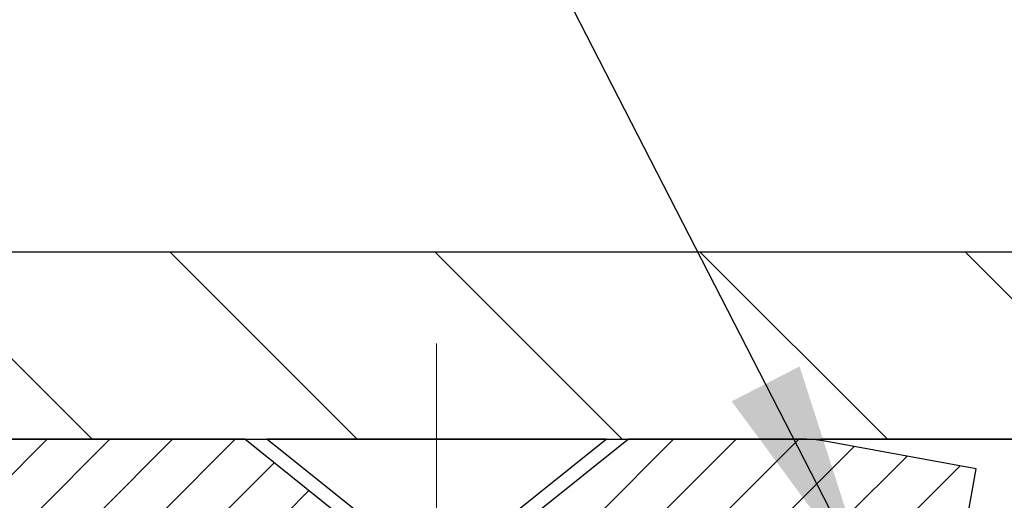
# Model space of a CAD drawing. Extents: x -7 to 3254, y -7 to 1977.
# Drawn here: x 15 to 16, y 21 to 22 of the extents above; entities that cross this region are included whole.
import ezdxf

# ---------------------------------------------------------------- set-up
doc = ezdxf.new("R2010")
doc.units = 0
doc.header["$LTSCALE"] = 5
doc.header["$MEASUREMENT"] = 0
doc.linetypes.add('CENTERX2', pattern=[4, 2.5, -0.5, 0.5, -0.5])
doc.layers.get('DEFPOINTS').update_dxf_attribs({"linetype": 'CONTINUOUS'})
for name, color, linetype, lineweight in [('CAPPING STRIP - H', 251, 'CONTINUOUS', 15), ('CAPPING STRIP - L', 7, 'CONTINUOUS', 25), ('CENTERLINE - L', 1, 'CENTERX2', 18), ('CONCRETE - H', 130, 'CONTINUOUS', 9), ('CONCRETE - L', 132, 'CONTINUOUS', 13), ('COVER PLATE - H', 251, 'CONTINUOUS', 13), ('COVER PLATE - L', 7, 'CONTINUOUS', 25), ('DIMS', 50, 'CONTINUOUS', 25), ('SCREW - L', 1, 'CONTINUOUS', 25), ('TEXT - 4', 241, 'CONTINUOUS', 25)]:
    doc.layers.add(name, color=color, linetype=linetype, lineweight=lineweight)
doc.dimstyles.get("Standard").update_dxf_attribs({"dimtxt": 0.18, "dimasz": 0.18, "dimexe": 0.18, "dimexo": 0.0625, "dimgap": 0.09, "dimtad": 0, "dimtih": 1, "dimtoh": 1, "dimdec": 4, "dimzin": 0, "dimdsep": 46, "dimtxsty": 'Standard', "dimcen": 0.09, "dimadec": 0, "dimazin": 0, "dimtfac": 1, "dimtdec": 4, "dimtofl": 0, "dimtmove": 0, "dimatfit": 3, "dimfxl": 1, "dimtolj": 1, "dimtzin": 0, "dimarcsym": 0})
doc.dimstyles.new('STANDARD$0', dxfattribs={"dimtxt": 0.18, "dimasz": 0.18, "dimexe": 0.18, "dimexo": 0.0625, "dimgap": 0.09, "dimtad": 0, "dimtih": 1, "dimtoh": 1, "dimdec": 4, "dimzin": 0, "dimdsep": 46, "dimtxsty": 'Standard', "dimcen": 0.09, "dimadec": 0, "dimazin": 0, "dimtfac": 1, "dimtdec": 4, "dimtofl": 0, "dimtmove": 0, "dimatfit": 3, "dimfxl": 1, "dimtolj": 1, "dimtzin": 0, "dimarcsym": 0})

# ---------------------------------------------------------------- blocks, each defined once
blk = doc.blocks.new('*D38')
at = {"layer": 'DEFPOINTS', "color": 0, "transparency": 16777216}
for p in [(27.45492015656075, 24.36198731389959), (12.45492015656075, 21.49151510941009), (27.45492015656075, 21.49151510941007)]:
    blk.add_point(p, dxfattribs=at)
at = {"layer": 'DIMS', "color": 0, "lineweight": -2, "transparency": 16777216}
for p, q in [((12.45492015656075, 21.80151510941009), (12.45492015656075, 24.67198731389959)), ((27.45492015656075, 21.80151510941007), (27.45492015656075, 24.67198731389959)), ((12.76492015656075, 24.36198731389959), (18.13364900062724, 24.36198731389959)), ((27.14492015656075, 24.36198731389959), (21.18198233396057, 24.36198731389959))]:
    blk.add_line(p, q, dxfattribs=at)
at = {"layer": 'DIMS', "color": 0, "transparency": 16777216}
for points in [[(12.76492015656075, 24.41365398056626), (12.76492015656075, 24.31032064723292), (12.45492015656075, 24.36198731389959)], [(27.14492015656075, 24.41365398056626), (27.14492015656075, 24.31032064723292), (27.45492015656075, 24.36198731389959)]]:
    blk.add_solid(points, dxfattribs=at)
at = {"layer": 'DIMS', "color": 0, "transparency": 16777216, "insert": (19.6578156672939, 24.36198731389959), "char_height": 0.31, "attachment_point": 5}
blk.add_mtext('\\A1;15 IN\\P [381.0mm]', dxfattribs=at)

msp = doc.modelspace()

# ---------------------------------------------------------------- hatches: boundary and pattern name
at = {"layer": 'CAPPING STRIP - H'}
h = msp.add_hatch(dxfattribs=at)
h.set_pattern_fill('ANSI31', color=256, scale=0.47244, angle=90, style=0)
h.set_pattern_definition([(45.00000000000001, (-976.2954323179487, 438.4646292350391), (0.04175819096297156, -0.04175819096297156), [])])
edge = h.paths.add_edge_path()
edge.add_line((16.14343318765296, 21.29277570125862), (16.16103995169377, 21.38961290348436))
edge.add_line((16.16103995169377, 21.38961290348436), (15.95672991187271, 21.42676018345253))
edge.add_arc((15.93208044221254, 21.29118810034117), 0.1377947244043846, 439.6951535297753, 449.9999999990073)
edge.add_line((15.93208044221493, 21.4289828247455), (15.6972331013034, 21.4289828247455))
edge.add_line((15.6972331013034, 21.4289828247455), (15.57420209736566, 21.33055802159527))
edge.add_line((15.57420209736566, 21.33055802159527), (15.93208044221493, 21.33055802159527))
edge.add_arc((15.93208044221197, 21.29118810032799), 0.03936992126728001, 439.69515352857024, 449.9999999956983, ccw=False)
edge.add_line((15.93912314783157, 21.32992298122565), (16.14343318765296, 21.29277570125873))
edge = h.paths.add_edge_path()
edge.add_arc((14.90983467610343, 21.29118810033526), 0.03936992126011774, 90.00000000016541, 180.0000000001654, ccw=False)
edge.add_line((14.90983467610332, 21.33055802159527), (15.30845512886108, 21.33055802159527))
edge.add_line((15.30845512886108, 21.33055802159527), (15.18542412492334, 21.4289828247455))
edge.add_line((15.18542412492334, 21.4289828247455), (14.87046475484377, 21.4289828247455))
edge.add_arc((14.87046475484388, 21.33055802159549), 0.09842480315012381, 450.0000000000662, 540.0000000000662)
edge.add_line((14.77203995169376, 21.33055802159527), (14.77203995169376, 20.77937912395475))
edge.add_line((14.77203995169376, 20.77937912395498), (14.87046475484377, 20.77937912395498))
edge.add_line((14.87046475484377, 20.77937912395498), (14.87046475484331, 21.29118810033526))
at = {"layer": 'CONCRETE - H'}
h = msp.add_hatch(dxfattribs=at)
h.set_pattern_fill('AR-CONC', color=256, scale=0.217)
h.set_pattern_definition([(49.99999999999999, (0, 0), (1.556454596243635, -0.1361721329122314), [0.16275, -1.79025]), (355, (0, 0), (-0.30109039394021, 1.632256930129026), [0.1302, -1.4322]), (100.45144446, (0.12970454777, -0.01134767648), (1.255364197397833, 1.496084780401926), [0.13831621664, -1.52147838304]), (46.18420000000002, (0, 0.434), (2.315913687557312, -0.3591768393209761), [0.244125, -2.685375]), (96.63563549, (0.19299273665, 0.40406852381), (2.028216422113076, 2.113837363680775), [0.20747444214, -2.282218859199999]), (351.1841639899999, (0, 0.434), (2.028216420768858, 2.113837362585878), [0.1953, -2.14830000217]), (21, (0.217, 0.3255), (1.295288303097062, -0.8736829927437852), [0.16275, -1.79025]), (326.0000000000001, (0.217, 0.3255), (0.5279942702698324, 1.573575597751671), [0.1302, -1.4322]), (71.45144474, (0.32494069118, 0.25269308442), (1.823282557504037, 0.6998926015897878), [0.1383162123, -1.52147838304]), (37.50000000000001, (0, 0), (0.02638688603852075, 0.7223796628139459), [0, -1.41484, 0, -1.4539, 0, -1.437625]), (7.499999999999999, (0, 0), (0.5708608962494625, 0.8558734147847217), [0, -0.82894, 0, -1.38229, 0, -0.547925]), (327.5, (-0.48391, 0), (1.158394686494127, -0.04894407166360407), [0, -0.5425, 0, -1.6926, 0, -2.24595]), (317.5, (-0.70091, 0), (1.265513987472978, 0.2172278116611295), [0, -0.70525, 0, -1.12406, 0, -1.59495])])
edge = h.paths.add_edge_path()
edge.add_spline(control_points=[(4.715120152039816, 21.4289828247455), (4.83936906419527, 21.08166836065254), (5.899410061108413, 19.75778313836353), (9.083912441966309, 18.49172262344905), (14.48558565188397, 13.37258543251377), (9.024236041700947, 11.8834226847898), (8.932752594153554, 9.920026730478094), (8.90897802139622, 9.346238521506283)], knot_values=[0, 0, 0, 0, 0.9335222536538677, 5.391549691431075, 11.09301255598913, 15.04671321833561, 16.70047604081607, 16.70047604081607, 16.70047604081607, 16.70047604081607], degree=3, periodic=0)
edge.add_line((8.90897802139611, 9.346238521506393), (9.40197967341814, 9.346238521505029))
edge.add_line((9.40197967341814, 9.346238521505029), (9.40197967341814, 9.47222253001803))
edge.add_line((9.40197967341814, 9.47222253001803), (9.40197967341814, 9.54308853001794))
edge.add_line((9.40197967341814, 9.54308853001794), (10.07166337341812, 9.54308853001794))
edge.add_arc((10.07166337341813, 9.582458530017906), 0.03936999999996615, 269.9999999999819, 299.9999999999762)
edge.add_line((10.0913483734181, 9.548363109870934), (10.22710928103595, 9.626744706429577))
edge.add_arc((10.28222728103576, 9.531277530018434), 0.1102359999995261, 90.00000000000932, 120.0000000000293, ccw=False)
edge.add_line((10.28222728103574, 9.64151353001796), (11.19018522206466, 9.64151353001796))
edge.add_arc((11.19018522206476, 9.680883530017919), 0.03936999999995905, 269.9999999998552, 299.9999673212247)
edge.add_line((11.20987020261833, 9.646788098643583), (11.88995740822361, 10.0394361126888))
edge.add_arc((11.94995734895077, 9.935513030014016), 0.1199999999995552, 89.9999999998804, 119.99996732129739, ccw=False)
edge.add_line((11.94995734895102, 10.05551303001357), (12.16139873151081, 10.05551303001369))
edge.add_arc((12.16139873151085, 10.09488303001364), 0.0393699999999555, 269.9999999999431, 314.9999999999379)
edge.add_line((12.18923752548611, 10.06704423603833), (12.30570404961901, 10.1835107601712))
edge.add_arc((12.55540602392567, 9.933808785864594), 0.3531319186157818, 103.9020008910436, 135.0000000000061, ccw=False)
edge.add_arc((12.8446906170086, 8.765039012423927), 1.557170273114385, 76.09799910892087, 103.90200089104422, ccw=False)
edge.add_arc((13.13397521009209, 9.933808785863555), 0.3531319186166587, 45.00000000006389, 76.09799910892963, ccw=False)
edge.add_line((13.38367718439906, 10.18351076017109), (13.50014370853199, 10.06704423603833))
edge.add_arc((13.5279825025072, 10.09488303001353), 0.03936999999984869, 224.9999999999982, 269.9999999999974)
edge.add_line((13.5279825025072, 10.05551303001369), (14.17524930619552, 10.05551303001369))
edge.add_line((14.17524930619552, 10.05551303001369), (15.17361564454117, 10.05551303001369))
edge.add_arc((15.17361564454121, 10.09488303001366), 0.03936999999997681, 269.999999999938, 359.9999999999793)
edge.add_line((15.21298564454119, 10.09488303001365), (15.21298564459644, 18.78269515564966))
edge.add_arc((15.1736156445966, 18.78269515564974), 0.03936999999984536, 359.9999999998914, 435.8297860843508)
edge.add_line((15.18325355334474, 18.8208672346467), (15.12988169815162, 18.84173044392776))
edge.add_line((15.12988169815162, 18.84173044392776), (15.0850262579246, 18.86485971172112))
edge.add_line((15.0850262579246, 18.86485971172112), (15.03101071451434, 18.90479096964043))
edge.add_line((15.03101071451434, 18.90479096964043), (15.03204567549017, 18.90595690874056))
edge.add_line((15.03204567549017, 18.90595690874056), (15.00030068813882, 18.93653288877647))
edge.add_line((15.00030068813882, 18.93653288877647), (14.96583863490508, 18.97924648839899))
edge.add_line((14.96583863490508, 18.97924648839899), (14.93617548389298, 19.02606563516963))
edge.add_line((14.93617548389298, 19.02606563516963), (14.91154854167218, 19.07540627453852))
edge.add_line((14.91154854167218, 19.07540627453852), (14.89145747459838, 19.12658129955082))
edge.add_line((14.89145747459838, 19.12658129955082), (14.87538163469307, 19.17889720749008))
edge.add_line((14.87538163469307, 19.17889720749008), (14.86260941110962, 19.23217387720649))
edge.add_line((14.86260941110962, 19.23217387720649), (14.85246306368225, 19.28611046972753))
edge.add_line((14.85246306368225, 19.28611046972753), (14.84159382355347, 19.3580426688103))
edge.add_line((14.84159382355347, 19.3580426688103), (14.84200403787077, 19.35808553836989))
edge.add_line((14.84200403787077, 19.35808553836989), (14.83831011042901, 19.38699351252671))
edge.add_line((14.83831011042901, 19.38699351252671), (14.83179633129816, 19.44147932514772))
edge.add_line((14.83179633129816, 19.44147932514772), (14.83262854771294, 19.44855658108793))
edge.add_arc((17.61921033472517, 19.1471311826651), 2.802837013906203, 172.6119742857948, 173.826302545958, ccw=False)
edge.add_line((14.83964231167712, 19.50754335195381), (14.8468314759113, 19.5611632393144))
edge.add_line((14.8468314759113, 19.5611632393144), (14.85559472464209, 19.61529654700587))
edge.add_line((14.85559472464209, 19.61529654700587), (14.86654178631906, 19.66905270385939))
edge.add_line((14.86654178631906, 19.66905270385939), (14.88033948303169, 19.72203896456278))
edge.add_line((14.88033948303169, 19.72203896456278), (14.89767121827865, 19.77398629976585))
edge.add_line((14.89767121827865, 19.77398629976585), (14.92503363725965, 19.83830294901179))
edge.add_line((14.92503363725965, 19.83830294901179), (14.92628865266775, 19.83772355803956))
edge.add_line((14.92628865266775, 19.83772355803956), (14.94549596801542, 19.87325435685352))
edge.add_line((14.94549596801542, 19.87325435685352), (14.9768500679393, 19.91895708610627))
edge.add_line((14.9768500679393, 19.91895708610627), (15.01280059643179, 19.95993989023759))
edge.add_line((15.01280059643179, 19.95993989023759), (15.05513176602511, 19.99751426044975))
edge.add_line((15.05513176602511, 19.99751426044975), (15.10018976630533, 20.02743620508488))
edge.add_line((15.10018976630533, 20.02743620508488), (15.10025060420506, 20.02733497350061))
edge.add_line((15.10025060420506, 20.02733497350061), (15.14056935799533, 20.04582522240594))
edge.add_line((15.14056935799533, 20.04582522240594), (15.16805191187331, 20.05656823051493))
edge.add_line((15.16805191187331, 20.05656823051493), (15.18968683269449, 20.0647422538716))
edge.add_arc((15.17361564459632, 20.1006826741964), 0.03937000000012367, 294.092376164508, 359.9999999999742)
edge.add_line((15.21298564459644, 20.10068267419638), (15.21298564459644, 20.28991772305505))
edge.add_line((15.21298564459644, 20.28991772305505), (15.31141064459609, 20.28991772305505))
edge.add_line((15.31141064459609, 20.28991772305505), (15.31141064459612, 20.2944702791749))
edge.add_arc((15.27204064459611, 20.29447027917511), 0.03937000000000879, 359.9999999997001, 417.0968478606561)
edge.add_line((15.29342724123197, 20.32752493670375), (14.97820930077614, 20.53147316817683))
edge.add_arc((15.15589914459772, 20.73016552160471), 0.2665564328768828, 180.9630706010282, 228.1938505934742, ccw=False)
edge.add_line((14.88938036648514, 20.72568525136455), (14.79959900681197, 20.72568525136455))
edge.add_line((14.79959900681197, 20.72568525136455), (14.60078010917402, 20.72568525136455))
edge.add_arc((14.60078010917402, 20.80442540884485), 0.07874015748029706, 180, 270, ccw=False)
edge.add_line((14.52203995169373, 20.80442540884485), (14.52203995169376, 20.9290485098129))
edge.add_line((14.52203995169376, 20.9290485098129), (10.45492167254559, 20.92904850981836))
edge.add_line((10.45492167254559, 20.92904850981836), (10.45492167254559, 21.42898282475096))
edge.add_line((10.45492167254559, 21.42898282475096), (4.715120152039816, 21.4289828247455))
h.paths.add_polyline_path([(5.893613458538661, 14.36278701344343), (13.76761345853866, 14.36278701344343), (13.76761345853866, 16.02350129915771), (5.893613458538661, 16.02350129915771)], flags=25)
h.paths.add_polyline_path([(4.63290310564349, 17.88911479171836), (12.16147453421492, 17.88911479171836), (12.16147453421492, 19.38744812505169), (4.63290310564349, 19.38744812505169)], flags=9)
at = {"layer": 'COVER PLATE - H'}
h = msp.add_hatch(dxfattribs=at)
h.set_pattern_fill('ANSI31', color=256, scale=2, angle=90, style=0)
h.set_pattern_definition([(135, (-37.30156901472569, 8.658368128207115), (-0.1767766952966369, -0.1767766952966368), [])])
h.paths.add_polyline_path([(13.51828549773913, 21.6790151094101), (12.45492015656075, 21.49151510941009), (12.45492015656075, 21.4290151094102), (19.73617015656052, 21.4290151094102), (19.48617015656052, 21.6790151094102)])

# ---------------------------------------------------------------- linework, layer by layer
at = {"layer": 'CAPPING STRIP - L'}
for p, q in [((15.6972331013034, 21.4289828247455), (15.57420209736566, 21.33055802159527)), ((15.93208044221493, 21.4289828247455), (15.6972331013034, 21.4289828247455)), ((16.16103995169388, 21.38961290348504), (15.95672991187271, 21.42676018345253)), ((16.14343318765296, 21.29277570125862), (16.16103995169388, 21.38961290348504))]:
    msp.add_line(p, q, dxfattribs=at)
msp.add_lwpolyline([(14.87046475484331, 21.29118810033503, -0.414213562373095), (14.90983467610332, 21.33055802159527), (15.30845512886108, 21.33055802159527), (15.18542412492334, 21.4289828247455), (14.87046475484377, 21.4289828247455, 0.414213562373095), (14.77203995169376, 21.33055802159527), (14.77203995169376, 20.77937912395498), (14.87046475484377, 20.77937912395498)], format="xyb", close=True, dxfattribs=at)
msp.add_arc((15.93208044221197, 21.29118810033481), 0.13779472441075, 79.69515353001924, 89.9999999987689, dxfattribs=at)
at = {"layer": 'CENTERLINE - L', "ltscale": 0.03}
for p, q in [((15.441331644597, 20.65358515164087), (15.441331644597, 21.55661538337188)), ((15.441331644597, 20.65358515164087), (15.441331644597, 21.55661538337188)), ((15.4413346760804, 20.65358318994106), (15.4413346760804, 21.55661522773664)), ((15.4413346760804, 20.65358318994106), (15.4413346760804, 21.55661522773664))]:
    msp.add_line(p, q, dxfattribs=at)
at = {"layer": 'CONCRETE - L'}
msp.add_line((15.95492015655938, 21.4289828247455), (9.951815341106425, 21.4289828247455), dxfattribs=at)
at = {"layer": 'COVER PLATE - L'}
for p, q in [((13.51828549773913, 21.6790151094101), (26.39155481538185, 21.6790151094103)), ((12.45492015656075, 21.42901510941009), (27.45492015656075, 21.42901510941032)), ((23.95492015656075, 21.4290151094102), (15.95492015656075, 21.4290151094102))]:
    msp.add_line(p, q, dxfattribs=at)
at = {"layer": 'SCREW - L'}
for p, q in [((15.66771172379768, 21.4289828247455), (15.21495762930832, 21.4289828247455)), ((15.36259483403265, 21.31087306096504), (15.21495762930832, 21.4289828247455)), ((15.52007451907244, 21.31087306096504), (15.66771172379768, 21.4289828247455))]:
    msp.add_line(p, q, dxfattribs=at)

# ---------------------------------------------------------------- dimensions: what is measured, and where the dimension line sits
at = {"layer": 'DIMS'}
dim = msp.add_linear_dim(base=(27.45492015656075, 24.36198731389959), p1=(12.45492015656075, 21.49151510941009), p2=(27.45492015656075, 21.49151510941007), text='<>\\P[]', dimstyle='STANDARD$0', override={"dimtxt": 0.31, "dimasz": 0.31, "dimexe": 0.31, "dimexo": 0.31, "dimgap": 0.31, "dimlunit": 5, "dimpost": ' IN', "dimfrac": 2}, dxfattribs=at)
dim.commit()
dim.dimension.update_dxf_attribs({"geometry": '*D38', "text_midpoint": (19.6578156672939, 24.36198731389959), "dimtype": 160})

# ---------------------------------------------------------------- leaders
at = {"layer": 'TEXT - 4'}
for points in [[(19.51850995067656, 21.21911266704325), (14.93485527480053, 29.28653068103702), (14.3369737445511, 29.28653068103702)], [(17.91199206886847, 21.18611934163974), (13.72868329589804, 28.0425843229683), (13.43134587389588, 28.0425843229683)], [(16.02165916226801, 21.22698438198297), (13.27356441185327, 26.58412984189134), (12.77442133410568, 26.58412984189134)]]:
    msp.add_leader(points, dimstyle='Standard', override={"dimasz": 0.31}, dxfattribs=at)

doc.saveas('drawing.dxf')
